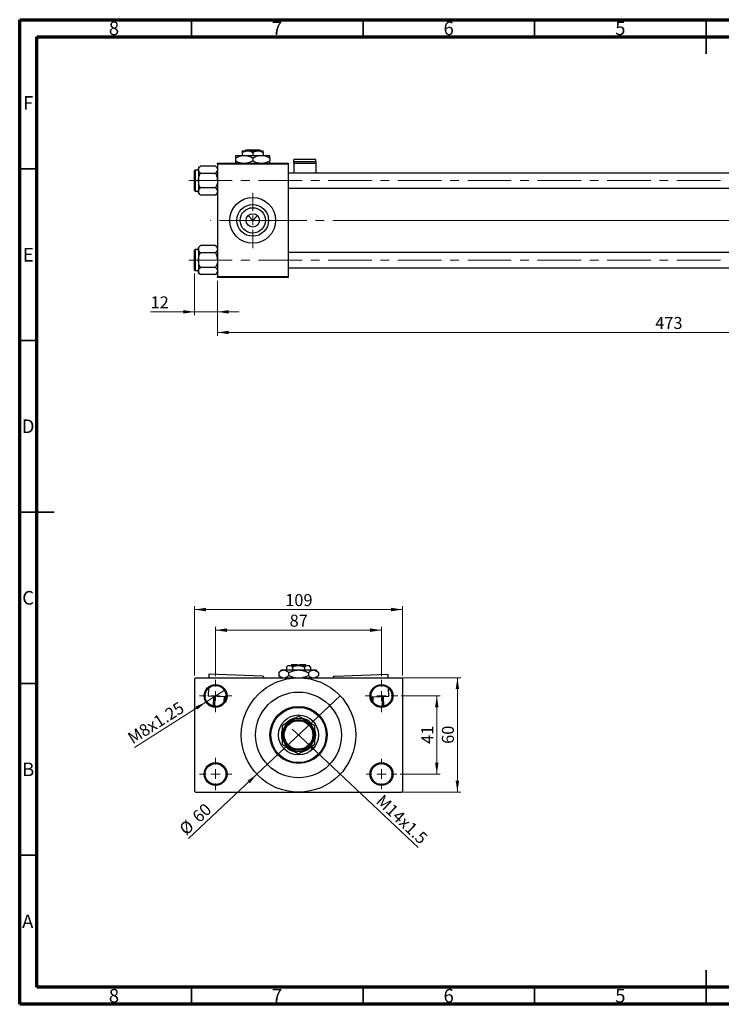
# Model space of a CAD drawing. Units: millimetres. Extents: x 15 to 424, y 5 to 292.
# Drawn here: x 15 to 219, y 5 to 292 of the extents above; entities that cross this region are included whole.
import ezdxf

# ---------------------------------------------------------------- set-up
doc = ezdxf.new("R2010")
doc.units = ezdxf.units.MM
doc.linetypes.add('CENTERX2', pattern=[20.32, 12.7, -2.54, 2.54, -2.54])
doc.styles.add('SLDTEXTSTYLE0', font='TXT', dxfattribs={"width": 0.75})
doc.dimstyles.new('SLDDIMSTYLE0', dxfattribs={"dimtxt": 3.5, "dimasz": 3.302, "dimexe": 0, "dimexo": 0.0625, "dimgap": 0.875, "dimtad": 1, "dimdec": 0, "dimlfac": 1.8, "dimrnd": 1e-09, "dimzin": 12, "dimdsep": 46, "dimtxsty": 'SLDTEXTSTYLE0', "dimsah": 1, "dimcen": 0.09, "dimadec": 0, "dimazin": 3, "dimtfac": 1, "dimtdec": 0, "dimtmove": 0, "dimatfit": 0, "dimfxl": 1, "dimfrac": 2, "dimtolj": 1, "dimtzin": 12, "dimarcsym": 0})
doc.dimstyles.new('SLDDIMSTYLE1', dxfattribs={"dimtxt": 3.5, "dimasz": 3.302, "dimexe": 0, "dimexo": 0.0625, "dimgap": 0.875, "dimtad": 1, "dimdec": 0, "dimlfac": 1.8, "dimrnd": 1e-09, "dimzin": 12, "dimdsep": 46, "dimtxsty": 'SLDTEXTSTYLE0', "dimsah": 1, "dimcen": 0.09, "dimadec": 0, "dimazin": 3, "dimtfac": 1, "dimtdec": 0, "dimtofl": 0, "dimtmove": 0, "dimatfit": 3, "dimfxl": 1, "dimfrac": 2, "dimtolj": 1, "dimtzin": 12, "dimarcsym": 0})
doc.dimstyles.new('SLDDIMSTYLE3', dxfattribs={"dimtxt": 3.5, "dimasz": 3.302, "dimexe": 0, "dimexo": 0.0625, "dimgap": 0.875, "dimtad": 1, "dimlfac": 1.8, "dimrnd": 1e-09, "dimzin": 12, "dimdsep": 46, "dimtxsty": 'SLDTEXTSTYLE0', "dimblk1": 'NONE', "dimsah": 1, "dimcen": 0, "dimadec": 0, "dimazin": 3, "dimtfac": 1, "dimtmove": 0, "dimatfit": 3, "dimldrblk": 'NONE', "dimfxl": 1, "dimfrac": 2, "dimtolj": 1, "dimtzin": 12, "dimarcsym": 0})
doc.dimstyles.new('SLDDIMSTYLE4', dxfattribs={"dimtxt": 3.5, "dimasz": 3.302, "dimexe": 0, "dimexo": 0.0625, "dimgap": 0.875, "dimtad": 1, "dimdec": 0, "dimlfac": 1.8, "dimrnd": 1e-09, "dimzin": 12, "dimdsep": 46, "dimtxsty": 'SLDTEXTSTYLE0', "dimblk1": 'NONE', "dimsah": 1, "dimcen": 0, "dimadec": 0, "dimazin": 3, "dimtfac": 1, "dimtmove": 0, "dimatfit": 3, "dimldrblk": 'NONE', "dimfxl": 1, "dimfrac": 2, "dimtolj": 1, "dimtzin": 12, "dimarcsym": 0})

# ---------------------------------------------------------------- blocks, each defined once
blk = doc.blocks.new('_D_2')
at = {"color": 7, "linetype": 'Continuous', "lineweight": 0}
for p, q in [((335.38, 234.05), (335.38, 199.84)), ((72.61, 215.84), (72.61, 199.84)), ((335.38, 200.84), (72.61, 200.84))]:
    blk.add_line(p, q, dxfattribs=at)
at = {"color": 7, "linetype": 'Continuous', "lineweight": 18}
for points in [[(72.61, 200.84), (75.91, 200.33), (75.91, 201.35)], [(335.38, 200.84), (332.08, 201.35), (332.08, 200.33)]]:
    blk.add_solid(points, dxfattribs=at)
at = {"color": 7, "linetype": 'Continuous', "lineweight": 18, "insert": (200.12, 205.35), "char_height": 3.5, "attachment_point": 1, "style": 'SLDTEXTSTYLE0'}
blk.add_mtext('473', dxfattribs=at)
blk = doc.blocks.new('_D_3')
at = {"color": 7, "linetype": 'Continuous', "lineweight": 0}
for p, q in [((65.94, 218.03), (65.94, 205.84)), ((72.61, 215.84), (72.61, 205.84)), ((65.94, 206.84), (53.12, 206.84)), ((65.94, 206.84), (72.61, 206.84)), ((72.61, 206.84), (78.96, 206.84))]:
    blk.add_line(p, q, dxfattribs=at)
at = {"color": 7, "linetype": 'Continuous', "lineweight": 18}
for points in [[(65.94, 206.84), (62.64, 207.35), (62.64, 206.33)], [(72.61, 206.84), (75.91, 206.33), (75.91, 207.35)]]:
    blk.add_solid(points, dxfattribs=at)
at = {"color": 7, "linetype": 'Continuous', "lineweight": 18, "insert": (53.12, 211.35), "char_height": 3.5, "attachment_point": 1, "style": 'SLDTEXTSTYLE0'}
blk.add_mtext('12', dxfattribs=at)
blk = doc.blocks.new('SW_CENTERMARKSYMBOL_0')
at = {"color": 0, "linetype": 'Continuous', "lineweight": 18}
for p, q in [((0, 2.78), (0, 8.06)), ((-2.78, 0), (-8.06, 0)), ((0, 0), (-1.39, 0)), ((0, 0), (0, 1.39)), ((0, 0), (0, -1.39)), ((0, 0), (1.39, 0)), ((2.78, 0), (8.06, 0)), ((0, -2.78), (0, -8.06))]:
    blk.add_line(p, q, dxfattribs=at)
blk = doc.blocks.new('_D_8')
at = {"color": 7, "linetype": 'Continuous', "lineweight": 0}
for q in [(94.38, 85.24), (131.03, 50.67)]:
    blk.add_line((98.06, 81.77), q, dxfattribs=at)
at = {"color": 7, "linetype": 'Continuous', "lineweight": 18}
blk.add_solid([(98.06, 81.77), (100.11, 79.14), (100.81, 79.87)], dxfattribs=at)
at = {"color": 7, "linetype": 'Continuous', "lineweight": 18, "insert": (120.91, 66.41), "char_height": 3.5, "attachment_point": 1, "rotation": 316.6796, "style": 'SLDTEXTSTYLE0'}
blk.add_mtext('M14x1.5', dxfattribs=at)
blk = doc.blocks.new('_None')
blk = doc.blocks.new('_D_9')
at = {"color": 7, "linetype": 'Continuous', "lineweight": 0}
for q in [(108.34, 94.94), (64.21, 53.32)]:
    blk.add_line((84.09, 72.07), q, dxfattribs=at)
at = {"color": 7, "linetype": 'Continuous', "lineweight": 18}
blk.add_solid([(84.09, 72.07), (81.34, 70.17), (82.04, 69.43)], dxfattribs=at)
at = {"color": 7, "linetype": 'Continuous', "lineweight": 18, "char_height": 3.5, "attachment_point": 1, "rotation": 43.3204, "style": 'SLDTEXTSTYLE0'}
for s, insert in [('60', (64.92, 60.26)), ('%%c', (61.12, 56.6))]:
    blk.add_mtext(s, dxfattribs=dict(at, insert=insert))
blk = doc.blocks.new('_D_10')
at = {"color": 7, "linetype": 'Continuous', "lineweight": 0}
for p, q in [((126.11, 94.89), (137.5, 94.89)), ((136.5, 94.89), (136.5, 72.12)), ((125.83, 72.12), (137.5, 72.12))]:
    blk.add_line(p, q, dxfattribs=at)
at = {"color": 7, "linetype": 'Continuous', "lineweight": 18}
for points in [[(136.5, 94.89), (135.99, 91.59), (137, 91.59)], [(136.5, 72.12), (137, 75.42), (135.99, 75.42)]]:
    blk.add_solid(points, dxfattribs=at)
at = {"color": 7, "linetype": 'Continuous', "lineweight": 18, "insert": (131.98, 80.92), "char_height": 3.5, "attachment_point": 1, "rotation": 90, "style": 'SLDTEXTSTYLE0'}
blk.add_mtext('41', dxfattribs=at)
blk = doc.blocks.new('_D_11')
at = {"color": 7, "linetype": 'Continuous', "lineweight": 0}
for p, q in [((97.22, 100.17), (143.5, 100.17)), ((142.5, 66.84), (142.5, 100.17)), ((97.22, 66.84), (143.5, 66.84))]:
    blk.add_line(p, q, dxfattribs=at)
at = {"color": 7, "linetype": 'Continuous', "lineweight": 18}
for points in [[(142.5, 100.17), (141.99, 96.87), (143, 96.87)], [(142.5, 66.84), (143, 70.14), (141.99, 70.14)]]:
    blk.add_solid(points, dxfattribs=at)
at = {"color": 7, "linetype": 'Continuous', "lineweight": 18, "insert": (137.98, 80.92), "char_height": 3.5, "attachment_point": 1, "rotation": 90, "style": 'SLDTEXTSTYLE0'}
blk.add_mtext('60', dxfattribs=at)
blk = doc.blocks.new('_D_12')
at = {"color": 7, "linetype": 'Continuous', "lineweight": 0}
for p, q in [((72.05, 100.62), (72.05, 115.06)), ((120.38, 100.62), (120.38, 115.06)), ((72.05, 114.06), (120.38, 114.06))]:
    blk.add_line(p, q, dxfattribs=at)
at = {"color": 7, "linetype": 'Continuous', "lineweight": 18}
for points in [[(72.05, 114.06), (75.35, 113.55), (75.35, 114.57)], [(120.38, 114.06), (117.08, 114.57), (117.08, 113.55)]]:
    blk.add_solid(points, dxfattribs=at)
at = {"color": 7, "linetype": 'Continuous', "lineweight": 18, "insert": (93.63, 118.57), "char_height": 3.5, "attachment_point": 1, "style": 'SLDTEXTSTYLE0'}
blk.add_mtext('87', dxfattribs=at)
blk = doc.blocks.new('_D_13')
at = {"color": 7, "linetype": 'Continuous', "lineweight": 0}
for p, q in [((65.94, 100.89), (65.94, 121.06)), ((126.5, 100.89), (126.5, 121.06)), ((65.94, 120.06), (126.5, 120.06))]:
    blk.add_line(p, q, dxfattribs=at)
at = {"color": 7, "linetype": 'Continuous', "lineweight": 18}
for points in [[(65.94, 120.06), (69.24, 119.55), (69.24, 120.57)], [(126.5, 120.06), (123.19, 120.57), (123.19, 119.55)]]:
    blk.add_solid(points, dxfattribs=at)
at = {"color": 7, "linetype": 'Continuous', "lineweight": 18, "insert": (92.34, 124.57), "char_height": 3.5, "attachment_point": 1, "style": 'SLDTEXTSTYLE0'}
blk.add_mtext('109', dxfattribs=at)
blk = doc.blocks.new('_D_14')
at = {"color": 7, "linetype": 'Continuous', "lineweight": 0}
for q in [(74.86, 96.68), (48.44, 79.88)]:
    blk.add_line((69.24, 93.1), q, dxfattribs=at)
at = {"color": 7, "linetype": 'Continuous', "lineweight": 18}
blk.add_solid([(69.24, 93.1), (66.18, 91.76), (66.72, 90.9)], dxfattribs=at)
at = {"color": 7, "linetype": 'Continuous', "lineweight": 18, "insert": (46.04, 83.66), "char_height": 3.5, "attachment_point": 1, "rotation": 32.4571, "style": 'SLDTEXTSTYLE0'}
blk.add_mtext('M8x1.25', dxfattribs=at)
blk = doc.blocks.new('SW_CENTERMARKSYMBOL_2')
at = {"color": 0, "linetype": 'Continuous', "lineweight": 18}
for p, q in [((0, 2.78), (0, 4.72)), ((-2.78, 0), (-4.72, 0)), ((0, 0), (-1.39, 0)), ((0, 0), (0, 1.39)), ((0, 0), (0, -1.39)), ((0, 0), (1.39, 0)), ((2.78, 0), (4.72, 0)), ((0, -2.78), (0, -4.72))]:
    blk.add_line(p, q, dxfattribs=at)
blk = doc.blocks.new('SW_CENTERMARKSYMBOL_3')
at = {"color": 0, "linetype": 'Continuous', "lineweight": 18}
for p, q in [((0, 2.78), (0, 4.72)), ((-2.78, 0), (-4.72, 0)), ((0, 0), (-1.39, 0)), ((0, 0), (0, 1.39)), ((0, 0), (0, -1.39)), ((0, 0), (1.39, 0)), ((2.78, 0), (4.72, 0)), ((0, -2.78), (0, -4.72))]:
    blk.add_line(p, q, dxfattribs=at)
blk = doc.blocks.new('SW_CENTERMARKSYMBOL_4')
at = {"color": 0, "linetype": 'Continuous', "lineweight": 18}
for p, q in [((0, 2.78), (0, 4.44)), ((-2.78, 0), (-4.44, 0)), ((0, 0), (-1.39, 0)), ((0, 0), (0, 1.39)), ((0, 0), (0, -1.39)), ((0, 0), (1.39, 0)), ((2.78, 0), (4.44, 0)), ((0, -2.78), (0, -4.44))]:
    blk.add_line(p, q, dxfattribs=at)
blk = doc.blocks.new('SW_CENTERMARKSYMBOL_5')
at = {"color": 0, "linetype": 'Continuous', "lineweight": 18}
for p, q in [((0, 2.78), (0, 4.72)), ((-2.78, 0), (-4.72, 0)), ((0, 0), (-1.39, 0)), ((0, 0), (0, 1.39)), ((0, 0), (0, -1.39)), ((0, 0), (1.39, 0)), ((2.78, 0), (4.72, 0)), ((0, -2.78), (0, -4.72))]:
    blk.add_line(p, q, dxfattribs=at)

msp = doc.modelspace()

# ---------------------------------------------------------------- linework, layer by layer
at = {"color": 7, "linetype": 'Continuous', "lineweight": 70}
for p, q in [((15, 5), (15, 292)), ((15, 292), (415, 292)), ((20, 10), (20, 287)), ((20, 287), (410, 287)), ((410, 10), (20, 10)), ((415, 5), (15, 5))]:
    msp.add_line(p, q, dxfattribs=at)
at = {"color": 7, "linetype": 'Continuous', "lineweight": 35}
for p, q in [((65, 287), (65, 292)), ((115, 287), (115, 292)), ((165, 287), (165, 292)), ((215, 292), (215, 282)), ((215, 287), (215, 292)), ((20, 248.5), (15, 248.5)), ((20, 198.5), (15, 198.5)), ((15, 148.5), (25, 148.5)), ((20, 148.5), (15, 148.5)), ((20, 98.5), (15, 98.5)), ((20, 48.5), (15, 48.5)), ((215, 5), (215, 15)), ((65, 10), (65, 5)), ((115, 10), (115, 5)), ((165, 10), (165, 5)), ((215, 10), (215, 5))]:
    msp.add_line(p, q, dxfattribs=at)
at = {"color": 7, "linetype": 'Continuous', "lineweight": 25}
for p, q in [((79.8289, 253.7822), (81.3567, 253.7822)), ((79.8289, 253.3095), (79.8289, 252.4489)), ((80.6797, 253.7822), (80.9599, 254.06)), ((80.9599, 254.06), (84.8089, 254.06)), ((81.3567, 253.7822), (84.4122, 253.7822)), ((82.8844, 253.3095), (82.8844, 252.4489)), ((84.4122, 253.7822), (85.94, 253.7822)), ((84.8089, 254.06), (85.0892, 253.7822)), ((85.94, 253.3095), (85.94, 252.4489)), ((72.6067, 249.8933), (72.6067, 250.1711)), ((72.6067, 250.1711), (93.1622, 250.1711)), ((93.1622, 249.8933), (72.6067, 249.8933)), ((72.6067, 249.8933), (72.6067, 217.1156)), ((77.8844, 252.4489), (80.3844, 252.4489)), ((77.8844, 251.6754), (77.8844, 250.8335)), ((80.3844, 252.4489), (85.3844, 252.4489)), ((82.8844, 251.6754), (82.8844, 250.8335)), ((85.3844, 252.4489), (87.8844, 252.4489)), ((87.8844, 251.6754), (87.8844, 250.8335)), ((93.1622, 250.1711), (93.1622, 249.8933)), ((93.1622, 249.8933), (93.1622, 217.1156)), ((101.2178, 251.2281), (94.8289, 251.2281)), ((94.8289, 250.6784), (94.8289, 251.2281)), ((94.8289, 250.6784), (101.2178, 250.6784)), ((94.8289, 250.1036), (94.8289, 250.6784)), ((101.2178, 250.1036), (94.8289, 250.1036)), ((94.8289, 250.1036), (94.8289, 247.31)), ((101.2178, 250.6784), (101.2178, 251.2281)), ((101.2178, 250.6784), (101.2178, 250.1036)), ((101.2178, 250.1036), (101.2178, 247.31)), ((65.94, 242.1989), (65.94, 247.9767)), ((67.0511, 248.1433), (66.1067, 248.1433)), ((67.6183, 249.3211), (67.0511, 248.754)), ((67.0511, 248.754), (67.0511, 248.2628)), ((67.0511, 248.2628), (67.0511, 245.0878)), ((72.0395, 249.3211), (67.6183, 249.3211)), ((72.0395, 247.2044), (67.6183, 247.2044)), ((72.6067, 248.754), (72.0395, 249.3211)), ((283.9956, 247.31), (93.1622, 247.31)), ((67.0511, 245.0878), (67.0511, 241.9128)), ((66.1067, 242.0322), (67.0511, 242.0322)), ((67.0511, 241.9128), (67.0511, 241.4216)), ((67.0511, 241.4216), (67.6183, 240.8544)), ((72.0395, 242.9711), (67.6183, 242.9711)), ((72.0395, 240.8544), (72.6067, 241.4216)), ((93.1622, 242.8656), (285.5233, 242.8656)), ((72.0395, 240.8544), (67.6183, 240.8544)), ((81.5095, 234.8794), (82.8844, 233.5044)), ((82.8844, 233.5044), (84.2594, 234.8794)), ((65.94, 219.0322), (65.94, 224.81)), ((67.0511, 224.9767), (66.1067, 224.9767)), ((67.6183, 226.1544), (67.0511, 225.5873)), ((67.0511, 225.5873), (67.0511, 225.0961)), ((67.0511, 225.0961), (67.0511, 221.9211)), ((72.0395, 226.1544), (67.6183, 226.1544)), ((72.0395, 224.0378), (67.6183, 224.0378)), ((72.6067, 225.5873), (72.0395, 226.1544)), ((292.0511, 224.1433), (93.1622, 224.1433)), ((67.0511, 221.9211), (67.0511, 218.7461)), ((66.1067, 218.8656), (67.0511, 218.8656)), ((67.0511, 218.7461), (67.0511, 218.2549)), ((67.0511, 218.2549), (67.6183, 217.6878)), ((72.0395, 219.8044), (67.6183, 219.8044)), ((72.0395, 217.6878), (72.6067, 218.2549)), ((93.1622, 219.6989), (292.0511, 219.6989)), ((72.0395, 217.6878), (67.6183, 217.6878)), ((72.6067, 217.1156), (93.1622, 217.1156)), ((72.6067, 216.8378), (72.6067, 217.1156)), ((93.1622, 216.8378), (72.6067, 216.8378)), ((93.1622, 217.1156), (93.1622, 216.8378)), ((93.1622, 103.7822), (92.6895, 103.3095)), ((93.1622, 103.7822), (93.5716, 103.7822)), ((93.5716, 103.7822), (96.2178, 103.7822)), ((94.2733, 104.06), (93.9956, 103.7822)), ((94.2733, 104.06), (95.94, 104.06)), ((95.94, 104.06), (95.94, 103.7822)), ((96.2178, 103.7822), (98.864, 103.7822)), ((96.4956, 104.06), (98.1622, 104.06)), ((96.4956, 103.7822), (96.4956, 104.06)), ((98.44, 103.7822), (98.1622, 104.06)), ((98.864, 103.7822), (99.2733, 103.7822)), ((99.746, 103.3095), (99.2733, 103.7822)), ((70.1201, 101.2281), (70.0828, 100.1711)), ((85.666, 100.6784), (70.1201, 101.2281)), ((91.2178, 102.4489), (90.4443, 101.6754)), ((90.4443, 101.6754), (90.4443, 100.8335)), ((90.4443, 100.8335), (91.1067, 100.1711)), ((91.2178, 102.4489), (91.8877, 102.4489)), ((91.8877, 102.4489), (96.2178, 102.4489)), ((92.6895, 103.3095), (92.6895, 102.4489)), ((93.331, 101.6754), (93.331, 100.8335)), ((94.4537, 103.3095), (94.4537, 102.4489)), ((96.2178, 102.4489), (100.5479, 102.4489)), ((97.9819, 103.3095), (97.9819, 102.4489)), ((99.1045, 101.6754), (99.1045, 100.8335)), ((99.746, 103.3095), (99.746, 102.4489)), ((100.5479, 102.4489), (101.2178, 102.4489)), ((101.9913, 101.6754), (101.2178, 102.4489)), ((101.3289, 100.1711), (101.9913, 100.8335)), ((101.9913, 101.6754), (101.9913, 100.8335)), ((106.7696, 100.6784), (122.3154, 101.2281)), ((122.3528, 100.1711), (122.3154, 101.2281)), ((66.2178, 100.1711), (65.94, 99.8933)), ((65.94, 99.8933), (65.94, 67.1156)), ((66.2178, 100.1711), (96.2178, 100.1711)), ((96.2178, 100.1711), (126.2178, 100.1711)), ((126.4956, 99.8933), (126.2178, 100.1711)), ((126.4956, 99.8933), (126.4956, 67.1156)), ((69.9754, 97.1356), (69.8944, 94.8432)), ((75.0977, 94.6592), (69.8944, 94.8432)), ((71.4579, 91.8959), (71.56, 94.7843)), ((71.8376, 94.7745), (71.7344, 91.8542)), ((117.3379, 94.6592), (122.5412, 94.8432)), ((120.7012, 91.8542), (120.598, 94.7745)), ((120.8756, 94.7843), (120.9777, 91.8959)), ((122.5412, 94.8432), (122.4601, 97.1356)), ((74.5596, 93.1487), (74.6136, 94.6763)), ((74.8913, 94.6665), (74.8565, 93.6824)), ((117.5791, 93.6824), (117.5443, 94.6665)), ((117.8219, 94.6763), (117.8759, 93.1487)), ((65.94, 67.1156), (66.2178, 66.8378)), ((66.2178, 66.8378), (96.2178, 66.8378)), ((96.2178, 66.8378), (126.2178, 66.8378)), ((126.2178, 66.8378), (126.4956, 67.1156))]:
    msp.add_line(p, q, dxfattribs=at)
at = {"color": 8, "linetype": 'Continuous', "lineweight": 25}
for p, q in [((66.1067, 248.1433), (66.1067, 242.0322)), ((66.1067, 224.9767), (66.1067, 218.8656))]:
    msp.add_line(p, q, dxfattribs=at)
at = {"color": 7, "linetype": 'CENTERX2', "lineweight": 18}
for p, q in [((64.2178, 245.0878), (302.1067, 245.0878)), ((85.94, 233.5044), (70.6067, 233.5044)), ((85.94, 233.5044), (294.0511, 233.5044)), ((333.7733, 233.5044), (112.2733, 233.5044)), ((64.2178, 221.9211), (302.1067, 221.9211))]:
    msp.add_line(p, q, dxfattribs=at)
at = {"color": 7, "linetype": 'Continuous', "lineweight": 25}
for centre, radius in [((82.8844, 233.5044), 6.6667), ((82.8844, 233.5044), 4.6278), ((82.8844, 233.5044), 3.6889), ((82.8844, 233.5044), 1.9444), ((72.0511, 94.8933), 3.3333), ((72.0511, 94.8933), 3.0556), ((96.2178, 83.5044), 16.6667), ((120.3844, 94.8933), 3.3333), ((120.3844, 94.8933), 3.0556), ((96.2178, 83.5044), 12.5), ((96.2178, 83.5044), 8.3333), ((96.2178, 83.5044), 8.0556), ((96.2178, 83.5044), 5.8333), ((96.2178, 83.5044), 4.4444), ((96.2178, 83.5044), 4.1667), ((72.0511, 72.1156), 3.3333), ((72.0511, 72.1156), 3.0556), ((120.3844, 72.1156), 3.3333), ((120.3844, 72.1156), 3.0556)]:
    msp.add_circle(centre, radius, dxfattribs=at)
for centre, radius, start, end in [((66.1067, 247.9767), 0.1667, 90, 180), ((66.1067, 242.1989), 0.1667, 180, 270), ((66.1067, 224.81), 0.1667, 90, 180), ((66.1067, 219.0322), 0.1667, 180, 270), ((85.6463, 100.1232), 0.5556, 4.945122, 87.974993), ((106.7892, 100.1232), 0.5556, 92.025007, 175.054878), ((96.2178, 83.5044), 4.7222, 120, 180), ((96.2178, 83.5044), 5, 103.929318, 137.544736), ((96.2178, 83.5044), 4.7222, 60, 120), ((96.2178, 83.5044), 5, 41.774176, 75.733903), ((96.2178, 83.5044), 4.7222, 0, 60), ((96.2178, 83.5044), 5, 163.879174, 196.579225), ((96.2178, 83.5044), 4.7222, 180, 240), ((96.2178, 83.5044), 4.7222, 300, 0), ((96.2178, 83.5044), 5, 344.171318, 17.259646), ((96.2178, 83.5044), 5, 222.120865, 255.881854), ((96.2178, 83.5044), 4.7222, 240, 300), ((96.2178, 83.5044), 5, 283.361606, 317.224685)]:
    msp.add_arc(centre, radius, start, end, dxfattribs=at)
for points, knots in [([(79.8289, 253.3095), (80.0381, 253.4199), (80.4636, 253.6446), (80.9912, 253.7725), (81.2927, 253.7805), (81.3567, 253.7822)], [0, 0, 0, 0, 0.43238256, 0.87954861, 1, 1, 1, 1]), ([(79.8289, 253.7822), (79.8289, 253.7821), (79.8289, 253.7794), (79.8289, 253.6272), (79.8289, 253.3727), (79.8289, 253.3095)], [0, 0, 0, 0, 0.029933848, 0.759322152, 1, 1, 1, 1]), ([(81.3567, 253.7822), (81.6255, 253.7549), (82.1588, 253.7007), (82.6439, 253.4392), (82.8844, 253.3095)], [0, 0, 0, 0, 0.50399587, 1, 1, 1, 1]), ([(82.8844, 253.3095), (83.0936, 253.4199), (83.5191, 253.6446), (84.0467, 253.7725), (84.3482, 253.7805), (84.4122, 253.7822)], [0, 0, 0, 0, 0.432382563, 0.879548611, 1, 1, 1, 1]), ([(84.4122, 253.7822), (84.681, 253.7549), (85.2143, 253.7007), (85.6994, 253.4392), (85.94, 253.3095)], [0, 0, 0, 0, 0.50399587, 1, 1, 1, 1]), ([(85.94, 253.3095), (85.94, 253.3905), (85.94, 253.6574), (85.94, 253.731), (85.94, 253.7822)], [0, 0, 0, 0, 0.30335109, 1, 1, 1, 1]), ([(77.8844, 251.6754), (78.2267, 251.8561), (78.9231, 252.2236), (79.7863, 252.433), (80.2797, 252.4461), (80.3844, 252.4489)], [0, 0, 0, 0, 0.43238486, 0.87955351, 1, 1, 1, 1]), ([(77.8844, 252.4489), (77.8844, 252.4488), (77.8844, 252.447), (77.8844, 252.3482), (77.8844, 252.0441), (77.8844, 251.7788), (77.8844, 251.6754)], [0, 0, 0, 0, 0.023868691, 0.385031831, 0.760305855, 1, 1, 1, 1]), ([(79.729, 250.1711), (79.5121, 250.1981), (78.8646, 250.2785), (78.2759, 250.6118), (77.8844, 250.8335)], [0, 0, 0, 0, 0.33494634, 1, 1, 1, 1]), ([(77.8844, 250.8335), (77.8844, 250.7126), (77.8844, 250.4466), (77.8844, 250.2099), (77.8844, 250.1724), (77.8844, 250.1711)], [0, 0, 0, 0, 0.445585, 0.98057919, 1, 1, 1, 1]), ([(80.3844, 252.4489), (80.8243, 252.4042), (81.697, 252.3154), (82.4908, 251.8876), (82.8844, 251.6754)], [0, 0, 0, 0, 0.50399972, 1, 1, 1, 1]), ([(82.8844, 250.8335), (82.5435, 250.6429), (81.9816, 250.3288), (81.3669, 250.2156), (81.1251, 250.1711)], [0, 0, 0, 0, 0.6066593, 1, 1, 1, 1]), ([(82.8844, 251.6754), (83.2267, 251.8561), (83.9231, 252.2236), (84.7863, 252.433), (85.2797, 252.4461), (85.3844, 252.4489)], [0, 0, 0, 0, 0.43238486, 0.87955351, 1, 1, 1, 1]), ([(84.729, 250.1711), (84.5121, 250.1981), (83.8646, 250.2785), (83.2759, 250.6118), (82.8844, 250.8335)], [0, 0, 0, 0, 0.33494634, 1, 1, 1, 1]), ([(85.3844, 252.4489), (85.8243, 252.4042), (86.697, 252.3154), (87.4908, 251.8876), (87.8844, 251.6754)], [0, 0, 0, 0, 0.50399972, 1, 1, 1, 1]), ([(87.8844, 250.8335), (87.5435, 250.6429), (86.9816, 250.3288), (86.3669, 250.2156), (86.1251, 250.1711)], [0, 0, 0, 0, 0.6066593, 1, 1, 1, 1]), ([(87.8844, 251.6754), (87.8844, 251.7992), (87.8844, 252.0716), (87.8844, 252.3786), (87.8844, 252.4252), (87.8844, 252.4489)], [0, 0, 0, 0, 0.29070237, 0.63973585, 1, 1, 1, 1]), ([(87.8844, 250.1711), (87.8844, 250.1771), (87.8844, 250.2242), (87.8844, 250.4723), (87.8844, 250.7322), (87.8844, 250.8335)], [0, 0, 0, 0, 0.08227733, 0.64230222, 1, 1, 1, 1]), ([(67.0511, 248.2628), (67.0839, 248.449), (67.149, 248.8184), (67.4627, 249.1544), (67.6183, 249.3211)], [0, 0, 0, 0, 0.50399752, 1, 1, 1, 1]), ([(67.6183, 247.2044), (67.4858, 247.3494), (67.2163, 247.6441), (67.0628, 248.0096), (67.0532, 248.2185), (67.0511, 248.2628)], [0, 0, 0, 0, 0.43238355, 0.87955071, 1, 1, 1, 1]), ([(67.0511, 245.0878), (67.0514, 245.1227), (67.0566, 245.6817), (67.2432, 246.4155), (67.5431, 247.0464), (67.6183, 247.2044)], [0, 0, 0, 0, 0.04760755, 0.76131657, 1, 1, 1, 1]), ([(72.0395, 249.3211), (72.172, 249.1762), (72.4415, 248.8814), (72.595, 248.516), (72.6046, 248.3071), (72.6067, 248.2628)], [0, 0, 0, 0, 0.43238355, 0.87955071, 1, 1, 1, 1]), ([(72.6067, 248.2628), (72.5739, 248.0766), (72.5088, 247.7071), (72.1951, 247.3711), (72.0395, 247.2044)], [0, 0, 0, 0, 0.50399752, 1, 1, 1, 1]), ([(72.0395, 247.2044), (72.1467, 246.9811), (72.466, 246.3157), (72.5505, 245.5779), (72.6067, 245.0878)], [0, 0, 0, 0, 0.33560167, 1, 1, 1, 1]), ([(67.6183, 242.9711), (67.5111, 243.1944), (67.1918, 243.8599), (67.1073, 244.5976), (67.0511, 245.0878)], [0, 0, 0, 0, 0.33560167, 1, 1, 1, 1]), ([(72.6067, 245.0878), (72.6063, 245.0528), (72.6012, 244.4938), (72.4146, 243.76), (72.1147, 243.1292), (72.0395, 242.9711)], [0, 0, 0, 0, 0.04760755, 0.76131657, 1, 1, 1, 1]), ([(67.0511, 241.9128), (67.0839, 242.099), (67.149, 242.4684), (67.4627, 242.8044), (67.6183, 242.9711)], [0, 0, 0, 0, 0.50399752, 1, 1, 1, 1]), ([(67.6183, 240.8544), (67.4858, 240.9994), (67.2163, 241.2941), (67.0628, 241.6596), (67.0532, 241.8685), (67.0511, 241.9128)], [0, 0, 0, 0, 0.43238355, 0.87955071, 1, 1, 1, 1]), ([(72.0395, 242.9711), (72.172, 242.8262), (72.4415, 242.5314), (72.595, 242.166), (72.6046, 241.9571), (72.6067, 241.9128)], [0, 0, 0, 0, 0.43238355, 0.87955071, 1, 1, 1, 1]), ([(72.6067, 241.9128), (72.5739, 241.7266), (72.5088, 241.3571), (72.1951, 241.0211), (72.0395, 240.8544)], [0, 0, 0, 0, 0.50399752, 1, 1, 1, 1]), ([(67.0511, 225.0961), (67.0839, 225.2823), (67.149, 225.6518), (67.4627, 225.9878), (67.6183, 226.1544)], [0, 0, 0, 0, 0.50399752, 1, 1, 1, 1]), ([(67.6183, 224.0378), (67.4858, 224.1827), (67.2163, 224.4775), (67.0628, 224.8429), (67.0532, 225.0518), (67.0511, 225.0961)], [0, 0, 0, 0, 0.43238355, 0.87955071, 1, 1, 1, 1]), ([(67.0511, 221.9211), (67.0514, 221.9561), (67.0566, 222.515), (67.2432, 223.2489), (67.5431, 223.8797), (67.6183, 224.0378)], [0, 0, 0, 0, 0.04760755, 0.76131657, 1, 1, 1, 1]), ([(72.0395, 226.1544), (72.172, 226.0095), (72.4415, 225.7148), (72.595, 225.3493), (72.6046, 225.1404), (72.6067, 225.0961)], [0, 0, 0, 0, 0.43238355, 0.87955071, 1, 1, 1, 1]), ([(72.6067, 225.0961), (72.5739, 224.9099), (72.5088, 224.5405), (72.1951, 224.2044), (72.0395, 224.0378)], [0, 0, 0, 0, 0.50399752, 1, 1, 1, 1]), ([(72.0395, 224.0378), (72.1467, 223.8144), (72.466, 223.149), (72.5505, 222.4113), (72.6067, 221.9211)], [0, 0, 0, 0, 0.33560167, 1, 1, 1, 1]), ([(67.6183, 219.8044), (67.5111, 220.0278), (67.1918, 220.6932), (67.1073, 221.431), (67.0511, 221.9211)], [0, 0, 0, 0, 0.33560167, 1, 1, 1, 1]), ([(72.6067, 221.9211), (72.6063, 221.8862), (72.6012, 221.3272), (72.4146, 220.5933), (72.1147, 219.9625), (72.0395, 219.8044)], [0, 0, 0, 0, 0.04760755, 0.76131657, 1, 1, 1, 1]), ([(67.0511, 218.7461), (67.0839, 218.9323), (67.149, 219.3018), (67.4627, 219.6378), (67.6183, 219.8044)], [0, 0, 0, 0, 0.50399752, 1, 1, 1, 1]), ([(67.6183, 217.6878), (67.4858, 217.8327), (67.2163, 218.1275), (67.0628, 218.4929), (67.0532, 218.7018), (67.0511, 218.7461)], [0, 0, 0, 0, 0.43238355, 0.87955071, 1, 1, 1, 1]), ([(72.0395, 219.8044), (72.172, 219.6595), (72.4415, 219.3648), (72.595, 218.9993), (72.6046, 218.7904), (72.6067, 218.7461)], [0, 0, 0, 0, 0.43238355, 0.87955071, 1, 1, 1, 1]), ([(72.6067, 218.7461), (72.5739, 218.5599), (72.5088, 218.1905), (72.1951, 217.8544), (72.0395, 217.6878)], [0, 0, 0, 0, 0.50399752, 1, 1, 1, 1]), ([(92.6895, 103.3095), (92.8103, 103.4199), (93.056, 103.6446), (93.3606, 103.7725), (93.5346, 103.7805), (93.5716, 103.7822)], [0, 0, 0, 0, 0.43238256, 0.87954861, 1, 1, 1, 1]), ([(93.5716, 103.7822), (93.7268, 103.7549), (94.0347, 103.7007), (94.3147, 103.4392), (94.4537, 103.3095)], [0, 0, 0, 0, 0.50399587, 1, 1, 1, 1]), ([(94.4537, 103.3095), (94.6216, 103.3905), (95.1751, 103.6574), (95.7897, 103.731), (96.2178, 103.7822)], [0, 0, 0, 0, 0.30335109, 1, 1, 1, 1]), ([(96.2178, 103.7822), (96.2361, 103.7821), (96.7006, 103.7794), (97.3138, 103.6272), (97.8491, 103.3727), (97.9819, 103.3095)], [0, 0, 0, 0, 0.02993385, 0.75932215, 1, 1, 1, 1]), ([(97.9819, 103.3095), (98.1027, 103.4199), (98.3484, 103.6446), (98.6529, 103.7725), (98.827, 103.7805), (98.864, 103.7822)], [0, 0, 0, 0, 0.43238256, 0.87954861, 1, 1, 1, 1]), ([(98.864, 103.7822), (99.0192, 103.7549), (99.3271, 103.7007), (99.6071, 103.4392), (99.746, 103.3095)], [0, 0, 0, 0, 0.50399587, 1, 1, 1, 1]), ([(90.4443, 101.6754), (90.6419, 101.8561), (91.0439, 102.2236), (91.5423, 102.433), (91.8272, 102.4461), (91.8877, 102.4489)], [0, 0, 0, 0, 0.43238486, 0.87955351, 1, 1, 1, 1]), ([(91.5093, 100.1711), (91.384, 100.1981), (91.0102, 100.2785), (90.6703, 100.6118), (90.4443, 100.8335)], [0, 0, 0, 0, 0.33494634, 1, 1, 1, 1]), ([(91.8877, 102.4489), (92.1416, 102.4042), (92.6455, 102.3154), (93.1037, 101.8876), (93.331, 101.6754)], [0, 0, 0, 0, 0.50399972, 1, 1, 1, 1]), ([(93.331, 100.8335), (93.1342, 100.6429), (92.8098, 100.3288), (92.4549, 100.2156), (92.3153, 100.1711)], [0, 0, 0, 0, 0.6066593, 1, 1, 1, 1]), ([(93.331, 101.6754), (93.5953, 101.7992), (94.177, 102.0716), (95.1425, 102.3786), (95.8556, 102.4252), (96.2178, 102.4489)], [0, 0, 0, 0, 0.290702374, 0.639735847, 1, 1, 1, 1]), ([(95.2305, 100.1711), (95.1754, 100.1771), (94.7454, 100.2242), (94.1075, 100.4723), (93.5488, 100.7322), (93.331, 100.8335)], [0, 0, 0, 0, 0.08227733, 0.64230222, 1, 1, 1, 1]), ([(96.2178, 102.4489), (96.2417, 102.4488), (96.6284, 102.447), (97.392, 102.3482), (98.3291, 102.0441), (98.8871, 101.7788), (99.1045, 101.6754)], [0, 0, 0, 0, 0.02386869, 0.38503183, 0.76030585, 1, 1, 1, 1]), ([(99.1045, 100.8335), (98.8397, 100.7126), (98.257, 100.4466), (97.6332, 100.2099), (97.2718, 100.1724), (97.2591, 100.1711)], [0, 0, 0, 0, 0.445585, 0.98057919, 1, 1, 1, 1]), ([(99.1045, 101.6754), (99.3022, 101.8561), (99.7042, 102.2236), (100.2026, 102.433), (100.4875, 102.4461), (100.5479, 102.4489)], [0, 0, 0, 0, 0.432384861, 0.87955351, 1, 1, 1, 1]), ([(100.1695, 100.1711), (100.0443, 100.1981), (99.6704, 100.2785), (99.3306, 100.6118), (99.1045, 100.8335)], [0, 0, 0, 0, 0.33494634, 1, 1, 1, 1]), ([(100.5479, 102.4489), (100.8019, 102.4042), (101.3057, 102.3154), (101.764, 101.8876), (101.9913, 101.6754)], [0, 0, 0, 0, 0.50399972, 1, 1, 1, 1]), ([(101.9913, 100.8335), (101.7945, 100.6429), (101.47, 100.3288), (101.1151, 100.2156), (100.9755, 100.1711)], [0, 0, 0, 0, 0.606659298, 1, 1, 1, 1]), ([(93.8567, 87.594), (93.4413, 87.3542), (92.617, 86.8783), (91.8674, 86.4455), (91.4956, 86.2308)], [0, 0, 0, 0, 0.50399937, 1, 1, 1, 1]), ([(91.4956, 86.2308), (91.4956, 86.105), (91.4956, 85.408), (91.4956, 84.4835), (91.4956, 83.6763), (91.4956, 83.5044)], [0, 0, 0, 0, 0.14773633, 0.81849839, 1, 1, 1, 1]), ([(96.2178, 88.9572), (95.8945, 88.7705), (95.2369, 88.3909), (94.4215, 87.9201), (93.9556, 87.6511), (93.8567, 87.594)], [0, 0, 0, 0, 0.43238465, 0.87955306, 1, 1, 1, 1]), ([(98.5789, 87.594), (98.1635, 87.8338), (97.3392, 88.3097), (96.5896, 88.7425), (96.2178, 88.9572)], [0, 0, 0, 0, 0.50399937, 1, 1, 1, 1]), ([(100.94, 86.2308), (100.6167, 86.4175), (99.9591, 86.7972), (99.1438, 87.2679), (98.6778, 87.5369), (98.5789, 87.594)], [0, 0, 0, 0, 0.43238465, 0.87955306, 1, 1, 1, 1]), ([(100.94, 83.5044), (100.94, 83.9788), (100.94, 84.9306), (100.94, 85.7965), (100.94, 86.2308)], [0, 0, 0, 0, 0.49843772, 1, 1, 1, 1]), ([(91.4956, 83.5044), (91.4956, 83.03), (91.4956, 82.0783), (91.4956, 81.2124), (91.4956, 80.7781)], [0, 0, 0, 0, 0.49843772, 1, 1, 1, 1]), ([(100.94, 80.7781), (100.94, 80.9039), (100.94, 81.6009), (100.94, 82.5254), (100.94, 83.3325), (100.94, 83.5044)], [0, 0, 0, 0, 0.14773633, 0.81849839, 1, 1, 1, 1]), ([(91.4956, 80.7781), (91.8188, 80.5914), (92.4765, 80.2117), (93.2918, 79.741), (93.7578, 79.472), (93.8567, 79.4149)], [0, 0, 0, 0, 0.43238465, 0.87955306, 1, 1, 1, 1]), ([(98.5789, 79.4149), (98.9943, 79.6547), (99.8185, 80.1306), (100.5682, 80.5634), (100.94, 80.7781)], [0, 0, 0, 0, 0.50399937, 1, 1, 1, 1]), ([(93.8567, 79.4149), (94.2721, 79.175), (95.0963, 78.6992), (95.846, 78.2664), (96.2178, 78.0517)], [0, 0, 0, 0, 0.50399937, 1, 1, 1, 1]), ([(96.2178, 78.0517), (96.5411, 78.2383), (97.1987, 78.618), (98.014, 79.0887), (98.48, 79.3578), (98.5789, 79.4149)], [0, 0, 0, 0, 0.43238465, 0.87955306, 1, 1, 1, 1])]:
    msp.add_open_spline(points, degree=3, knots=knots, dxfattribs=at)

# ---------------------------------------------------------------- block references
at = {"color": 7, "linetype": 'Continuous', "lineweight": 0}
for name, p in [('SW_CENTERMARKSYMBOL_0', (82.8844, 233.5044)), ('SW_CENTERMARKSYMBOL_2', (72.0511, 94.8933)), ('SW_CENTERMARKSYMBOL_3', (120.3844, 94.8933)), ('SW_CENTERMARKSYMBOL_5', (72.0511, 72.1156)), ('SW_CENTERMARKSYMBOL_4', (120.3844, 72.1156))]:
    msp.add_blockref(name, p, dxfattribs=at)

# ---------------------------------------------------------------- texts
at = {"color": 7, "linetype": 'Continuous', "lineweight": 0, "char_height": 3.9688, "attachment_point": 2, "style": 'SLDTEXTSTYLE0'}
for s, insert in [('8', (42.46, 291.4739)), ('7', (89.96, 291.4739)), ('6', (139.96, 291.4739)), ('5', (189.96, 291.4739)), ('F', (17.4577, 269.7239)), ('E', (17.5078, 225.4739)), ('D', (17.4527, 175.4739)), ('C', (17.4587, 125.4739)), ('B', (17.4706, 75.4739)), ('A', (17.3397, 31.1677)), ('8', (42.46, 9.4739)), ('7', (89.96, 9.4739)), ('6', (139.96, 9.4739)), ('5', (189.96, 9.4739))]:
    msp.add_mtext(s, dxfattribs=dict(at, insert=insert))

# ---------------------------------------------------------------- dimensions: what is measured, and where the dimension line sits
at = {"color": 7, "linetype": 'Continuous', "lineweight": 18}
for base, p1, p2, dimstyle, picture, middle in [((72.6067, 200.8378), (335.3844, 235.051), (72.6067, 216.8378), 'SLDDIMSTYLE1', '_D_2', (203.9956, 200.8378)), ((72.6067, 206.8378), (65.94, 219.0322), (72.6067, 216.8378), 'SLDDIMSTYLE0', '_D_3', (55.7108, 206.8378)), ((126.4956, 120.06), (65.94, 99.8933), (126.4956, 99.8933), 'SLDDIMSTYLE1', '_D_13', (96.2178, 120.06)), ((120.3844, 114.06), (72.0511, 99.6156), (120.3844, 99.6156), 'SLDDIMSTYLE1', '_D_12', (96.2178, 114.06))]:
    dim = msp.add_linear_dim(base=base, p1=p1, p2=p2, dimstyle=dimstyle, dxfattribs=at)
    dim.commit()
    dim.dimension.update_dxf_attribs({"geometry": picture, "text_midpoint": middle, "dimtype": 160})
for base, p1, p2, picture, middle in [((142.4956, 100.1711), (96.2178, 66.8378), (96.2178, 100.1711), '_D_11', (142.4956, 83.5044)), ((136.4956, 72.1156), (125.1067, 94.8933), (124.8289, 72.1156), '_D_10', (136.4956, 83.5044))]:
    dim = msp.add_linear_dim(base=base, p1=p1, p2=p2, angle=90, dimstyle='SLDDIMSTYLE1', dxfattribs=at)
    dim.commit()
    dim.dimension.update_dxf_attribs({"geometry": picture, "text_midpoint": middle, "dimtype": 160})
for p1, p2, text, picture, middle in [((74.8638, 96.6822), (69.2385, 93.1044), 'M8x1.25', '_D_14', (55.94, 84.6464)), ((94.3787, 85.2387), (98.0568, 81.7702), 'M14x1.5', '_D_8', (124.4956, 56.8378))]:
    dim = msp.add_diameter_dim_2p(p1=p1, p2=p2, text=text, dimstyle='SLDDIMSTYLE3', override={"dimpost": '<>'}, dxfattribs=at)
    dim.commit()
    dim.dimension.update_dxf_attribs({"geometry": picture, "text_midpoint": middle, "dimtype": 163})
dim = msp.add_diameter_dim_2p(p1=(108.3432, 94.9391), p2=(84.0923, 72.0698), dimstyle='SLDDIMSTYLE4', dxfattribs=at)
dim.commit()
dim.dimension.update_dxf_attribs({"geometry": '_D_9', "text_midpoint": (67.94, 56.8378), "dimtype": 163})

doc.saveas('drawing.dxf')
